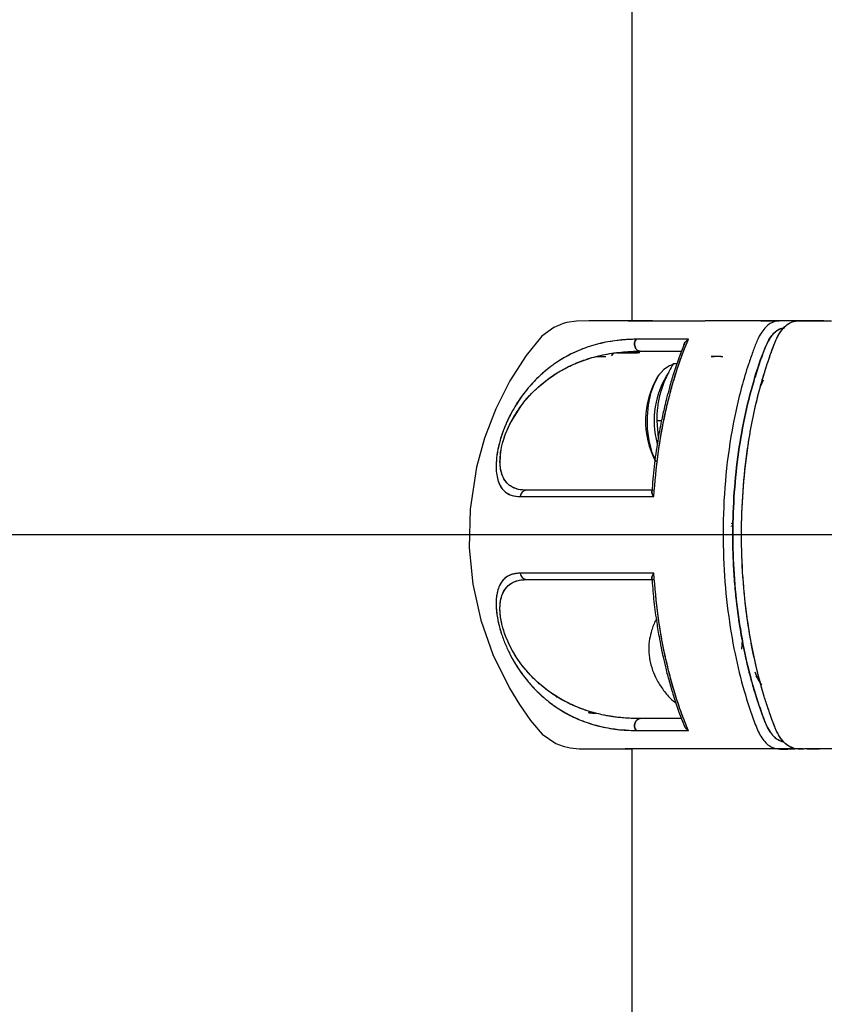
# Model space of a CAD drawing. Extents: x -179160 to -170713, y -158690 to -104295.
# Drawn here: x -174097 to -173984, y -154488 to -154350 of the extents above; entities that cross this region are included whole.
import ezdxf

# ---------------------------------------------------------------- set-up
doc = ezdxf.new("R2010")
doc.units = 0
doc.header["$MEASUREMENT"] = 0
doc.layers.get('0').update_dxf_attribs({"linetype": 'CONTINUOUS'})
doc.layers.get('Defpoints').update_dxf_attribs({"linetype": 'CONTINUOUS'})
doc.layers.add('标注层', color=7, linetype='CONTINUOUS')
doc.styles.add('SLDTEXTSTYLE0', font='Gothic.ttf')
doc.dimstyles.get("Standard").update_dxf_attribs({"dimtxt": 50, "dimasz": 0.18, "dimexe": 0.18, "dimexo": 0.0625, "dimgap": 0.09, "dimtad": 1, "dimdec": 0, "dimzin": 0, "dimdsep": 46, "dimtxsty": 'SLDTEXTSTYLE0', "dimcen": 0.09, "dimadec": 0, "dimazin": 0, "dimtfac": 1, "dimtdec": 0, "dimtofl": 0, "dimtmove": 2, "dimatfit": 3, "dimfxl": 1, "dimtolj": 1, "dimtzin": 0, "dimarcsym": 0})

# ---------------------------------------------------------------- blocks, each defined once
blk = doc.blocks.new('*D200')
at = {"layer": 'Defpoints', "color": 0, "transparency": 16777216}
for p in [(-173887.05, -154422.32), (-174753.3, -155772.32), (-174072.25, -155772.32)]:
    blk.add_point(p, dxfattribs=at)
at = {"layer": '标注层', "color": 0, "lineweight": -2, "transparency": 16777216}
for p, q in [((-173887.11, -154422.32), (-174753.48, -154422.32)), ((-174753.3, -154422.5), (-174753.3, -154852.82)), ((-174753.3, -155772.14), (-174753.3, -154995.18)), ((-174072.32, -155772.32), (-174753.48, -155772.32))]:
    blk.add_line(p, q, dxfattribs=at)
at = {"layer": '标注层', "color": 0, "transparency": 16777216}
for points in [[(-174753.33, -154422.5), (-174753.27, -154422.5), (-174753.3, -154422.32)], [(-174753.33, -155772.14), (-174753.27, -155772.14), (-174753.3, -155772.32)]]:
    blk.add_solid(points, dxfattribs=at)
at = {"layer": '标注层', "color": 0, "transparency": 16777216, "insert": (-174779.56, -154924), "char_height": 50, "attachment_point": 2, "rotation": 90, "style": 'SLDTEXTSTYLE0'}
blk.add_mtext('\\A1;1350', dxfattribs=at)

msp = doc.modelspace()

# ---------------------------------------------------------------- linework, layer by layer
at = {"color": 7, "linetype": 'Continuous', "lineweight": 25}
for p, q in [((-174011.44961, -154169.82328), (-174011.44961, -154392.32327)), ((-174008.52844, -154392.32328), (-174011.85142, -154392.32328)), ((-173988.76164, -154392.32336), (-173989.60889, -154392.32321)), ((-174016.44022, -154397.32312), (-174015.15674, -154397.32327)), ((-174013.94962, -154396.82319), (-174014.31644, -154397.19001)), ((-174013.94961, -154396.82321), (-174014.29496, -154397.16856)), ((-173998.91307, -154397.32326), (-174000.34004, -154397.32326)), ((-174000.34003, -154397.32327), (-173999.89435, -154397.32328)), ((-173998.9558, -154397.32341), (-173998.68999, -154397.32341)), ((-174005.12541, -154398.32327), (-174005.64253, -154398.32327)), ((-174007.65207, -154399.90152), (-174007.8337, -154400.15839)), ((-173993.33353, -154401.35402), (-173993.01938, -154400.58056)), ((-174007.29662, -154406.32327), (-174007.95193, -154406.32327)), ((-174007.95193, -154406.32327), (-174007.73412, -154408.69379)), ((-173997.59334, -154421.06252), (-173997.25275, -154421.13686)), ((-173996.04769, -154438.32328), (-173995.9285, -154437.0736)), ((-173993.76068, -154442.65071), (-173993.472, -154443.05896)), ((-174021.8961, -154445.12817), (-174022.33502, -154444.69939)), ((-174016.94289, -154447.32328), (-174016.43557, -154447.32328)), ((-174016.91297, -154447.32328), (-174016.58101, -154447.32328)), ((-174012.44961, -154452.32328), (-174012.4527, -154452.32636)), ((-174011.44961, -154452.32328), (-174011.44961, -154642.32328)), ((-173986.97718, -154452.32328), (-173987.26913, -154452.32328)), ((-173985.84031, -154452.32335), (-173986.69928, -154452.32335))]:
    msp.add_line(p, q, dxfattribs=at)
at = {"color": 7, "linetype": 'Continuous', "lineweight": 25, "flags": 128}
for points in [[(-174011.94961, -154392.32333), (-174012.39431, -154392.32334), (-174015.23479, -154392.32329), (-174017.47731, -154392.32326), (-174019.21305, -154392.34665), (-174020.53746, -154392.55535), (-174021.06339, -154392.70338), (-174021.50342, -154392.85823), (-174022.34975, -154393.2427), (-174024.04908, -154394.44313), (-174026.25572, -154397.17412), (-174028.52377, -154400.73149), (-174030.50681, -154404.64881), (-174032.09162, -154408.76611), (-174033.21248, -154412.84621), (-174034.10749, -154418.7227), (-174034.21941, -154424.12425), (-174033.70296, -154429.24476), (-174032.58716, -154434.26345), (-174030.89692, -154439.09258), (-174028.58282, -154443.81145), (-174027.18482, -154446.1056), (-174025.64388, -154448.31528), (-174024.01845, -154450.2322), (-174022.07491, -154451.54196), (-174021.08426, -154451.93662), (-174020.09258, -154452.18802), (-174018.80343, -154452.32138), (-174017.12442, -154452.32327), (-174014.30336, -154452.32328), (-174012.11383, -154452.32328), (-174012.11383, -154452.32328)], [(-174010.84587, -154394.89431), (-174010.97649, -154395.13228), (-174011.04732, -154395.40699), (-174011.05246, -154395.69555), (-174010.99146, -154395.97392), (-174010.86943, -154396.21891), (-174010.69652, -154396.41012), (-174010.48713, -154396.53161), (-174010.25872, -154396.57327)], [(-174010.25872, -154396.57327), (-174010.48713, -154396.53161), (-174010.69652, -154396.41012), (-174010.86943, -154396.21891), (-174010.99146, -154395.97392), (-174011.05246, -154395.69555), (-174011.04732, -154395.40699), (-174010.97649, -154395.13228), (-174010.84587, -154394.89431)], [(-174026.1755, -154416.07327), (-174027.29602, -154415.95869), (-174028.06729, -154415.68719), (-174028.5587, -154415.38072), (-174028.82531, -154415.15022), (-174028.88599, -154415.08926), (-174028.8904, -154415.0847), (-174028.8909, -154415.08418), (-174028.89096, -154415.08411), (-174028.89097, -154415.08411), (-174028.89097, -154415.0841), (-174028.89098, -154415.0841), (-174029.35229, -154414.46488), (-174029.60668, -154413.91754), (-174029.71686, -154413.57658), (-174029.8296, -154413.06299), (-174029.90475, -154412.34528), (-174029.8607, -154411.09034), (-174029.76531, -154410.42057), (-174029.68906, -154410.02787), (-174029.64819, -154409.84384), (-174029.60397, -154409.65914), (-174029.55229, -154409.45924), (-174029.38563, -154408.89225), (-174029.13194, -154408.16696), (-174028.49674, -154406.72549), (-174026.96648, -154404.24314), (-174026.36175, -154403.47673), (-174025.76234, -154402.79484), (-174025.53139, -154402.54975), (-174025.35916, -154402.37267), (-174025.24628, -154402.25901), (-174024.54485, -154401.59399), (-174023.83128, -154400.98503), (-174023.10858, -154400.42902), (-174022.37977, -154399.92283), (-174021.64767, -154399.46326), (-174021.31376, -154399.26863), (-174020.86917, -154399.02343), (-174020.31259, -154398.73789), (-174019.64221, -154398.42386), (-174018.85561, -154398.09417), (-174017.94966, -154397.762), (-174016.98101, -154397.45923), (-174015.67771, -154397.1312), (-174014.51051, -154396.90783), (-174013.7216, -154396.79136), (-174012.56841, -154396.66763), (-174011.20484, -154396.58853), (-174010.25872, -154396.57327)], [(-174005.78765, -154398.5003), (-174006.15754, -154398.61287), (-174006.96815, -154399.12673), (-174007.70458, -154399.97708), (-174008.33239, -154401.12418), (-174008.82223, -154402.51438), (-174009.15119, -154404.08268), (-174009.30389, -154405.75575), (-174009.27319, -154407.45535), (-174009.06053, -154409.10202), (-174008.67584, -154410.61876), (-174008.13712, -154411.93464), (-174008.12352, -154411.96123)], [(-173993.472, -154443.05896), (-173993.91169, -154442.29365), (-173994.01264, -154442.06705)], [(-174010.25923, -154448.07328), (-174010.48756, -154448.1149), (-174010.69687, -154448.2363), (-174010.86976, -154448.42737), (-174010.99183, -154448.6722), (-174011.05291, -154448.95042), (-174011.04793, -154449.23887), (-174010.97729, -154449.51354), (-174010.84689, -154449.75155)], [(-174010.84689, -154449.75155), (-174010.97729, -154449.51354), (-174011.04793, -154449.23887), (-174011.05291, -154448.95042), (-174010.99183, -154448.6722), (-174010.86976, -154448.42737), (-174010.69687, -154448.2363), (-174010.48756, -154448.1149), (-174010.25923, -154448.07328)]]:
    msp.add_lwpolyline(points, dxfattribs=at)
at = {"color": 7, "linetype": 'Continuous', "lineweight": 25}
for centre, radius, start, end in [((-173997.32617, -154406.35489), 12.19856, 149.4713138, 207.9030257), ((-173996.13193, -154406.29694), 12.19128, 146.1830036, 195.5175191), ((-174026.13827, -154417.02028), 0.94774, 92.2509473, 175.7337394), ((-174026.13825, -154427.62627), 0.94774, 184.2653314, 267.7489944), ((-174000.84793, -154438.32146), 8.23117, 170.0429354, 191.3153961)]:
    msp.add_arc(centre, radius, start, end, dxfattribs=at)
for points, knots in [([(-174011.5614, -154392.32331), (-174011.72052, -154392.32331), (-174012.13726, -154392.32329), (-174011.72742, -154392.32327), (-174010.72549, -154392.32325), (-174009.50728, -154392.32325), (-174008.52203, -154392.32325), (-174007.44274, -154392.32326), (-174006.41886, -154392.32326), (-174005.32307, -154392.32326), (-174004.07031, -154392.32327), (-174002.66987, -154392.32327), (-174001.67315, -154392.32327), (-174001.19102, -154392.32327)], [0, 0, 0, 0, 0.110157197, 0.288490252, 0.468963384, 0.539278169, 0.625053744, 0.695769089, 0.751912418, 0.805760271, 0.87390084, 0.939004093, 1, 1, 1, 1]), ([(-173986.75924, -154392.32326), (-173987.13146, -154392.32326), (-173988.55406, -154392.32326), (-173990.83531, -154392.32326), (-173993.62202, -154392.32327), (-173997.00466, -154392.32327), (-173999.67922, -154392.32327), (-174000.97312, -154392.32327), (-174001.19102, -154392.32327)], [0, 0, 0, 0, 0.060168275, 0.229965025, 0.403774216, 0.578227168, 0.928972453, 1, 1, 1, 1]), ([(-173988.76164, -154392.32336), (-173988.76243, -154392.32336), (-173988.9754, -154392.32337), (-173989.41332, -154392.3217), (-173990.08901, -154392.32916), (-173990.98047, -154392.29109), (-173992.09596, -154392.55249), (-173993.17145, -154393.6536), (-173993.95139, -154395.13299), (-173994.52282, -154396.72178), (-173995.63096, -154399.86653), (-173996.98521, -154404.91854), (-173998.1655, -154412.00256), (-173998.71011, -154419.24407), (-173998.65368, -154426.306), (-173998.07435, -154432.91688), (-173997.08466, -154438.88615), (-173995.79409, -154444.10823), (-173994.54996, -154447.93754), (-173993.42848, -154450.6756), (-173992.26313, -154451.9769), (-173990.98608, -154452.40258), (-173988.62169, -154452.2365), (-173986.68773, -154452.28504), (-173985.16448, -154452.32328)], [0, 0, 0, 0, 0.000053113, 0.014383236, 0.029630475, 0.045787802, 0.07495821, 0.104783188, 0.125657533, 0.147556305, 0.171470063, 0.256812304, 0.34184495, 0.425135833, 0.505399399, 0.581594494, 0.652974646, 0.719090189, 0.779757714, 0.809330595, 0.839391613, 0.868135769, 0.896139371, 1, 1, 1, 1]), ([(-173982.57925, -154452.32328), (-173983.05227, -154452.32263), (-173984.01385, -154452.32133), (-173985.48, -154452.33148), (-173986.98922, -154452.29112), (-173988.30076, -154452.42349), (-173989.36429, -154452.07705), (-173990.10065, -154451.47872), (-173990.69755, -154450.71114), (-173991.16389, -154449.87272), (-173991.54591, -154448.91732), (-173991.95234, -154447.83503), (-173992.41926, -154446.4976), (-173993.25625, -154443.88151), (-173994.30988, -154439.84274), (-173995.31683, -154434.26061), (-173995.94317, -154428.33651), (-173996.15183, -154422.23783), (-173995.93133, -154416.14688), (-173995.43386, -154411.52479), (-173994.93412, -154408.34316), (-173994.59574, -154406.48838), (-173994.21908, -154404.68225), (-173993.8066, -154402.9286), (-173993.36001, -154401.23242), (-173992.7405, -154399.09912), (-173991.99645, -154396.93166), (-173991.14426, -154394.59332), (-173990.22791, -154393.24475), (-173989.42422, -154392.63703), (-173988.87153, -154392.39767), (-173987.56282, -154392.18442), (-173985.76803, -154392.35471), (-173984.12579, -154392.33196), (-173983.49971, -154392.32329)], [0, 0, 0, 0, 0.030381075, 0.061760884, 0.094141553, 0.127371946, 0.145843847, 0.162861918, 0.178047895, 0.191209717, 0.202928588, 0.21725674, 0.234687044, 0.255304466, 0.316989827, 0.380503179, 0.445313337, 0.51081934, 0.576169765, 0.640813106, 0.662113683, 0.683248275, 0.704196832, 0.724941433, 0.745464198, 0.765749676, 0.804110273, 0.829976854, 0.858250813, 0.875553477, 0.884859226, 0.894499486, 0.959778998, 1, 1, 1, 1]), ([(-173988.52836, -154452.30543), (-173989.02059, -154452.13025), (-173989.76076, -154451.86683), (-173990.61906, -154450.83252), (-173991.24508, -154449.74233), (-173991.79778, -154448.27548), (-173992.37114, -154446.64425), (-173993.27047, -154443.84413), (-173994.33906, -154439.70465), (-173995.33714, -154434.06179), (-173995.94599, -154428.20237), (-173996.14971, -154422.2363), (-173995.93541, -154416.27949), (-173995.31969, -154410.43993), (-173994.31203, -154404.82492), (-173993.16798, -154400.38902), (-173992.05181, -154397.09298), (-173991.18882, -154394.61658), (-173990.13643, -154393.1413), (-173989.18211, -154392.49015), (-173988.50475, -154392.31295), (-173987.88623, -154392.30712), (-173987.38878, -154392.31611), (-173986.94581, -154392.32462), (-173986.60921, -154392.3231), (-173986.3122, -154392.32341), (-173985.99616, -154392.32332), (-173985.57722, -154392.32334), (-173985.18991, -154392.3233), (-173984.89945, -154392.32329), (-173984.73495, -154392.32328), (-173984.55065, -154392.32328), (-173984.31048, -154392.32328), (-173984.00772, -154392.32328), (-173983.78502, -154392.32328), (-173983.661, -154392.32328)], [0, 0, 0, 0, 0.036530967, 0.054931842, 0.073286203, 0.097617108, 0.122523347, 0.147062575, 0.22058073, 0.294132869, 0.367667847, 0.44113157, 0.51447568, 0.587744065, 0.661034682, 0.734447862, 0.771393735, 0.808374365, 0.845285864, 0.863875636, 0.882535831, 0.895483879, 0.909595389, 0.919316073, 0.928234551, 0.93448087, 0.94127521, 0.951599745, 0.965454473, 0.969909418, 0.973074576, 0.977616505, 0.983535204, 0.990830674, 1, 1, 1, 1]), ([(-173993.36485, -154392.32328), (-173992.5992, -154392.32328), (-173991.79077, -154392.32328), (-173990.84117, -154392.32328), (-173990.79091, -154392.32328)], [0, 0, 0, 0, 0.947072686, 1, 1, 1, 1]), ([(-173984.54052, -154392.32328), (-173984.86058, -154392.32328), (-173985.71101, -154392.32328), (-173986.73798, -154392.32323), (-173987.58371, -154392.32329), (-173987.89767, -154392.32332), (-173988.04001, -154392.32333)], [0, 0, 0, 0, 0.274943146, 0.730550082, 0.877840467, 1, 1, 1, 1]), ([(-173990.17014, -154451.3094), (-173990.28278, -154451.29266), (-173990.49224, -154451.26153), (-173990.80686, -154451.13384), (-173991.16213, -154450.92948), (-173991.52483, -154450.62412), (-173991.87498, -154450.22444), (-173992.1681, -154449.80271), (-173992.46439, -154449.28247), (-173992.73066, -154448.66809), (-173993.00945, -154447.93533), (-173993.28752, -154447.18711), (-173993.56613, -154446.39247), (-173993.84419, -154445.56386), (-173994.03272, -154444.97192), (-173994.17559, -154444.50916), (-173994.32153, -154444.03009), (-173994.61385, -154443.02794), (-173995.0529, -154441.39075), (-173995.62407, -154438.96803), (-173996.26644, -154435.63612), (-173996.69224, -154432.57987), (-173996.93529, -154430.21682), (-173997.05287, -154428.85504), (-173997.15161, -154427.43196), (-173997.22861, -154425.9471), (-173997.28095, -154424.39998), (-173997.32627, -154421.42489), (-173997.20271, -154417.04223), (-173996.65111, -154411.38268), (-173995.72755, -154405.90988), (-173994.42009, -154400.75796), (-173993.2389, -154397.10125), (-173992.26826, -154394.94918), (-173991.66644, -154394.13147), (-173990.99844, -154393.58525), (-173990.4712, -154393.3424), (-173990.17728, -154393.34673), (-173990.12364, -154393.34752)], [0, 0, 0, 0, 0.009848744, 0.018314879, 0.027963319, 0.042083641, 0.052535546, 0.063093138, 0.073549336, 0.086873667, 0.098485418, 0.113740167, 0.127552447, 0.140836499, 0.157288014, 0.158175949, 0.164571567, 0.181769441, 0.208801951, 0.245621913, 0.298593407, 0.364462017, 0.383774761, 0.403869176, 0.424758906, 0.446462407, 0.46900382, 0.492413555, 0.576342555, 0.659887744, 0.743363898, 0.827499283, 0.911555645, 0.932474235, 0.953472501, 0.974363073, 0.995321843, 1, 1, 1, 1]), ([(-173990.12483, -154393.34917), (-173990.18468, -154393.34859), (-173990.48447, -154393.3457), (-173991.0169, -154393.59702), (-173991.61042, -154394.0872), (-173992.08203, -154394.69813), (-173992.44809, -154395.32433), (-173992.81419, -154396.17427), (-173993.19297, -154397.20533), (-173993.61142, -154398.37176), (-173994.00573, -154399.57633), (-173994.75471, -154402.03447), (-173995.72417, -154405.91294), (-173996.65204, -154411.3799), (-173997.20277, -154417.04772), (-173997.36526, -154422.81245), (-173997.13656, -154428.56776), (-173996.52162, -154434.21021), (-173995.52859, -154439.62791), (-173994.41143, -154443.89828), (-173993.33308, -154447.06237), (-173992.63926, -154449.04506), (-173991.88543, -154450.25556), (-173991.30933, -154450.83747), (-173990.77427, -154451.1599), (-173990.41776, -154451.28905), (-173990.21815, -154451.29994), (-173990.17625, -154451.30223)], [0, 0, 0, 0, 0.005221469, 0.026154694, 0.047096414, 0.061084833, 0.075034091, 0.089006694, 0.109949705, 0.130890119, 0.15167477, 0.172788122, 0.256559354, 0.340327063, 0.424095081, 0.507863742, 0.591631567, 0.675399812, 0.7591693, 0.842931896, 0.884813766, 0.92666435, 0.947617586, 0.968558828, 0.982570196, 0.996341216, 1, 1, 1, 1]), ([(-174010.84587, -154394.89431), (-174012.17936, -154394.96987), (-174014.84782, -154395.12108), (-174018.64833, -154396.22053), (-174021.554, -154397.76168), (-174023.57597, -154399.31944), (-174024.7782, -154400.41734), (-174026.2064, -154401.96854), (-174027.5096, -154403.75594), (-174028.616, -154405.74992), (-174029.34105, -154407.36509), (-174029.91832, -154409.05141), (-174030.30114, -154410.69854), (-174030.46914, -154412.17621), (-174030.44628, -154413.81985), (-174030.05672, -154415.29939), (-174029.25192, -154416.32905), (-174028.25979, -154416.87159), (-174027.47233, -154416.92393), (-174027.08339, -154416.94977)], [0, 0, 0, 0, 0.124697686, 0.249532273, 0.373869573, 0.415605457, 0.457477956, 0.499295859, 0.568066294, 0.602000025, 0.635526939, 0.668646312, 0.701454015, 0.733670113, 0.765123186, 0.826595436, 0.886569503, 0.94397553, 1, 1, 1, 1]), ([(-174010.84587, -154394.89431), (-174011.73416, -154394.92501), (-174013.50999, -154394.98638), (-174016.12952, -154395.50991), (-174018.24235, -154396.16833), (-174019.92301, -154396.92639), (-174021.16009, -154397.60175), (-174022.39826, -154398.40963), (-174023.62219, -154399.35685), (-174024.82005, -154400.46081), (-174025.88678, -154401.62544), (-174026.82098, -154402.81607), (-174027.65484, -154404.04706), (-174028.42477, -154405.38404), (-174029.12937, -154406.86192), (-174029.72161, -154408.42378), (-174030.16718, -154410.03014), (-174030.41793, -154411.54604), (-174030.47987, -154412.86696), (-174030.3802, -154413.98341), (-174030.1496, -154414.87643), (-174029.80739, -154415.59581), (-174029.24304, -154416.30538), (-174028.37149, -154416.85457), (-174027.5134, -154416.91799), (-174027.08339, -154416.94977)], [0, 0, 0, 0, 0.08324452, 0.166418528, 0.249745396, 0.292281935, 0.333678672, 0.374120961, 0.417916356, 0.459488036, 0.499182509, 0.531660723, 0.562145367, 0.594363108, 0.624819466, 0.65623793, 0.687722223, 0.719251057, 0.750578254, 0.780735789, 0.812995255, 0.843475975, 0.875943707, 0.937833331, 1, 1, 1, 1]), ([(-174003.51936, -154394.89432), (-174004.8279, -154394.89432), (-174007.44742, -154394.89431), (-174009.71234, -154394.89431), (-174010.84587, -154394.89431)], [0, 0, 0, 0, 0.499531754, 1, 1, 1, 1]), ([(-174003.51936, -154394.89432), (-174004.98122, -154394.89432), (-174007.5946, -154394.89432), (-174009.85145, -154394.89431), (-174010.84587, -154394.89431)], [0, 0, 0, 0, 0.559376166, 1, 1, 1, 1]), ([(-174004.09729, -154395.61697), (-174004.35838, -154396.25211), (-174004.90322, -154397.57755), (-174005.57538, -154399.61719), (-174006.13737, -154401.49784), (-174006.54895, -154403.04149), (-174006.9346, -154404.62078), (-174007.37125, -154406.6147), (-174007.87929, -154409.39844), (-174008.35525, -154412.69305), (-174008.543, -154415.0986), (-174008.63541, -154416.28263)], [0, 0, 0, 0, 0.107364042, 0.224050575, 0.319671792, 0.394491298, 0.453432159, 0.550412966, 0.680246783, 0.842615515, 1, 1, 1, 1]), ([(-174008.36487, -154416.94978), (-174008.19197, -154414.91558), (-174007.85051, -154410.89829), (-174007.004, -154406.27875), (-174006.22681, -154402.98543), (-174005.64232, -154400.84068), (-174004.98961, -154398.74786), (-174004.2963, -154396.74707), (-174003.77079, -154395.49388), (-174003.51936, -154394.89432)], [0, 0, 0, 0, 0.2533405412, 0.5003161146, 0.6015461944, 0.7009718819, 0.8002951016, 0.9044549872, 1, 1, 1, 1]), ([(-174008.36487, -154416.94978), (-174008.19679, -154414.9561), (-174007.85993, -154410.96062), (-174006.98719, -154406.176), (-174006.11245, -154402.50976), (-174005.35281, -154399.86224), (-174004.5088, -154397.29595), (-174003.85171, -154395.70107), (-174003.51934, -154394.89434)], [0, 0, 0, 0, 0.2482510069, 0.4975139809, 0.6227524601, 0.7474579843, 0.8722587221, 1, 1, 1, 1]), ([(-174003.51934, -154394.89434), (-174003.63064, -154394.98215), (-174003.85286, -154395.15747), (-174004.08416, -154395.49451), (-174004.19575, -154395.74481), (-174004.19714, -154395.86687), (-174004.19715, -154395.86838)], [0, 0, 0, 0, 0.332661856, 0.664247195, 0.995844634, 1, 1, 1, 1]), ([(-174004.19435, -154395.85581), (-174004.18381, -154395.80257), (-174004.16691, -154395.71723), (-174004.12771, -154395.61618), (-174004.10237, -154395.55981), (-174004.08806, -154395.53066), (-174004.08051, -154395.51587), (-174004.07663, -154395.50842), (-174004.07466, -154395.50469), (-174004.07367, -154395.50281), (-174004.07318, -154395.50188), (-174004.07293, -154395.50141), (-174004.0728, -154395.50118), (-174004.07274, -154395.50106), (-174004.07271, -154395.501), (-174004.0727, -154395.50097), (-174004.07269, -154395.50095), (-174004.06576, -154395.48791), (-174004.00074, -154395.37249), (-174003.83967, -154395.14663), (-174003.63034, -154394.98173), (-174003.51936, -154394.89432)], [0, 0, 0, 0, 0.1458242775, 0.23378119, 0.2804092823, 0.3043589118, 0.3164889252, 0.3225922499, 0.3256534303, 0.3271863923, 0.3279534653, 0.3283371497, 0.3285290288, 0.3286249776, 0.3286729543, 0.3286969433, 0.3287089379, 0.3287209326, 0.36609396, 0.6639500099, 1, 1, 1, 1]), ([(-174026.1755, -154416.07327), (-174026.48661, -154416.05956), (-174027.09938, -154416.03255), (-174027.9136, -154415.79262), (-174028.58481, -154415.4029), (-174029.10857, -154414.87583), (-174029.51004, -154414.22673), (-174029.79001, -154413.41325), (-174029.93535, -154412.3724), (-174029.89547, -154411.12352), (-174029.6433, -154409.67082), (-174029.23895, -154408.41217), (-174028.83992, -154407.43705), (-174028.40461, -154406.51512), (-174027.7858, -154405.4114), (-174026.9962, -154404.25104), (-174026.13663, -154403.18938), (-174024.99003, -154401.96311), (-174023.48723, -154400.65329), (-174021.69917, -154399.44903), (-174019.84428, -154398.47736), (-174017.80123, -154397.66471), (-174015.48274, -154397.04241), (-174012.92204, -154396.64381), (-174011.1542, -154396.59698), (-174010.25872, -154396.57327)], [0, 0, 0, 0, 0.0425300616, 0.0837651096, 0.1243003314, 0.1573926843, 0.1873887739, 0.2200046621, 0.249845161, 0.2812424029, 0.312657805, 0.3439821308, 0.3595040248, 0.3754972223, 0.405489312, 0.4381110691, 0.4679113423, 0.5009476681, 0.5620012582, 0.6259061248, 0.6849615567, 0.7503513163, 0.8310750958, 0.9144329066, 1, 1, 1, 1]), ([(-174016.53659, -154397.34737), (-174016.44415, -154397.33873), (-174015.93508, -154397.29116), (-174015.46337, -154397.30894), (-174015.07731, -154397.32349)], [0, 0, 0, 0, 0.181588505, 1, 1, 1, 1]), ([(-174013.54981, -154396.82183), (-174013.39109, -154396.82204), (-174013.03335, -154396.82251), (-174012.12339, -154396.82294), (-174011.15461, -154396.82254), (-174010.67266, -154396.82235)], [0, 0, 0, 0, 0.286090763, 0.644848241, 1, 1, 1, 1]), ([(-174010.32058, -154396.82324), (-174010.98707, -154396.82323), (-174012.32345, -154396.82321), (-174013.30574, -154396.8232), (-174013.48705, -154396.8232), (-174013.51416, -154396.8232)], [0, 0, 0, 0, 0.458339894, 0.919018699, 1, 1, 1, 1]), ([(-174010.25872, -154396.57327), (-174009.24968, -154396.57327), (-174007.44682, -154396.57327), (-174005.38498, -154396.57327), (-174004.47713, -154396.57327)], [0, 0, 0, 0, 0.55968803, 1, 1, 1, 1]), ([(-174010.25872, -154396.57327), (-174009.24872, -154396.57327), (-174007.44573, -154396.57327), (-174005.38395, -154396.57327), (-174004.47713, -154396.57327)], [0, 0, 0, 0, 0.560177764, 1, 1, 1, 1]), ([(-174005.64253, -154398.32327), (-174006.0217, -154399.01761), (-174006.78826, -154400.42135), (-174007.52084, -154402.50118), (-174007.90076, -154404.48936), (-174007.93477, -154405.70824), (-174007.95193, -154406.32327)], [0, 0, 0, 0, 0.264604395, 0.53494662, 0.765342544, 1, 1, 1, 1]), ([(-174008.4688, -154416.07327), (-174010.31496, -154416.07327), (-174013.99443, -154416.07327), (-174018.72498, -154416.07327), (-174022.88859, -154416.07327), (-174025.07706, -154416.07327), (-174026.1755, -154416.07327)], [0, 0, 0, 0, 0.25150829, 0.501269158, 0.749676775, 1, 1, 1, 1]), ([(-174008.4688, -154416.07327), (-174010.30943, -154416.07327), (-174013.98452, -154416.07327), (-174018.71762, -154416.07327), (-174022.88577, -154416.07327), (-174025.07644, -154416.07327), (-174026.1755, -154416.07327)], [0, 0, 0, 0, 0.250799818, 0.500760621, 0.749534014, 1, 1, 1, 1]), ([(-174008.62441, -154416.15869), (-174008.63027, -154416.16615), (-174008.6712, -154416.21825), (-174008.65169, -154416.38765), (-174008.56469, -154416.62032), (-174008.45545, -154416.81331), (-174008.389, -154416.91343), (-174008.36487, -154416.94978)], [0, 0, 0, 0, 0.052788338, 0.368539527, 0.683960545, 0.885251474, 1, 1, 1, 1]), ([(-174008.36486, -154416.94978), (-174008.42752, -154416.85099), (-174008.55279, -154416.65347), (-174008.66098, -154416.38023), (-174008.64756, -154416.24805), (-174008.64084, -154416.18193)], [0, 0, 0, 0, 0.333354365, 0.666508121, 1, 1, 1, 1]), ([(-174027.08339, -154416.94977), (-174025.93147, -154416.94977), (-174023.62777, -154416.94977), (-174019.22026, -154416.94977), (-174014.20628, -154416.94977), (-174010.31195, -154416.94977), (-174008.36487, -154416.94977)], [0, 0, 0, 0, 0.250040991, 0.500052043, 0.750036737, 1, 1, 1, 1]), ([(-174027.08339, -154416.94977), (-174025.78331, -154416.94977), (-174023.1902, -154416.94978), (-174018.46766, -154416.94978), (-174013.53517, -154416.94978), (-174010.08887, -154416.94978), (-174008.36486, -154416.94978)], [0, 0, 0, 0, 0.280164167, 0.558807993, 0.779294304, 1, 1, 1, 1]), ([(-173997.49959, -154420.72154), (-173997.49869, -154420.72138), (-173997.41545, -154420.70618), (-173997.32592, -154420.67303), (-173997.2836, -154420.59677), (-173997.28121, -154420.56677), (-173997.29261, -154420.54491), (-173997.29755, -154420.53544)], [0, 0, 0, 0, 0.007765444, 0.723807584, 0.836105205, 0.92897941, 1, 1, 1, 1]), ([(-173997.29755, -154420.53544), (-173997.29641, -154420.53712), (-173997.29032, -154420.54611), (-173997.2853, -154420.56222), (-173997.28248, -154420.59122), (-173997.30201, -154420.63852), (-173997.35118, -154420.65366), (-173997.38521, -154420.66413)], [0, 0, 0, 0, 0.021390955, 0.114567776, 0.215533546, 0.457150839, 1, 1, 1, 1]), ([(-173997.32066, -154424.14143), (-173997.31383, -154424.13357), (-173997.3002, -154424.11789), (-173997.28844, -154424.09376), (-173997.28413, -154424.07058), (-173997.29152, -154424.02975), (-173997.31171, -154423.99568), (-173997.34755, -154423.98812), (-173997.35235, -154423.98711)], [0, 0, 0, 0, 0.1034033422, 0.2062047666, 0.3170216701, 0.4428838874, 0.9253190955, 1, 1, 1, 1]), ([(-174027.08337, -154427.69676), (-174027.38009, -154427.71172), (-174027.96593, -154427.74126), (-174028.73151, -154428.01734), (-174029.34854, -154428.46769), (-174029.81571, -154429.06363), (-174030.1563, -154429.78336), (-174030.38373, -154430.68057), (-174030.4804, -154431.80288), (-174030.41462, -154433.12921), (-174030.16079, -154434.64385), (-174029.71467, -154436.24242), (-174029.12445, -154437.79579), (-174028.4219, -154439.26742), (-174027.65353, -154440.60129), (-174026.82037, -154441.83122), (-174025.88583, -154443.02224), (-174024.81876, -154444.18706), (-174023.62032, -154445.29109), (-174022.19456, -154446.39434), (-174020.52769, -154447.43148), (-174018.44447, -154448.41482), (-174016.12227, -154449.14037), (-174013.51022, -154449.66105), (-174011.7368, -154449.72131), (-174010.84689, -154449.75155)], [0, 0, 0, 0, 0.042420912, 0.083753747, 0.12477641, 0.15732606, 0.187691176, 0.219845461, 0.250074311, 0.281510111, 0.312915714, 0.344187646, 0.375462864, 0.405804632, 0.437926291, 0.468426462, 0.500892336, 0.540610597, 0.582195498, 0.625996823, 0.68714496, 0.750854025, 0.833722322, 0.916560963, 1, 1, 1, 1]), ([(-174027.08337, -154427.69676), (-174027.53112, -154427.73065), (-174028.31909, -154427.79031), (-174029.15135, -154428.28581), (-174029.62192, -154428.79799), (-174029.85805, -154429.18116), (-174030.00461, -154429.46966), (-174030.18807, -154429.91515), (-174030.34283, -154430.51809), (-174030.42012, -154431.13862), (-174030.44252, -154431.47275), (-174030.44944, -154431.64561), (-174030.45179, -154431.73349), (-174030.45269, -154431.7778), (-174030.45308, -154431.80005), (-174030.45325, -154431.81119), (-174030.45333, -154431.81677), (-174030.45337, -154431.81956), (-174030.45339, -154431.82096), (-174030.4534, -154431.82165), (-174030.4534, -154431.822), (-174030.45341, -154431.82218), (-174030.45341, -154431.82227), (-174030.45341, -154431.82231), (-174030.45341, -154431.82233), (-174030.45341, -154431.82234), (-174030.4535, -154431.82885), (-174030.45419, -154431.88122), (-174030.45498, -154432.05851), (-174030.44605, -154432.43868), (-174030.39956, -154433.08482), (-174030.29004, -154433.88767), (-174030.10596, -154434.79715), (-174029.90144, -154435.56806), (-174029.58269, -154436.58801), (-174029.12008, -154437.80943), (-174028.44495, -154439.21618), (-174027.79722, -154440.35368), (-174027.22059, -154441.24513), (-174026.79664, -154441.84068), (-174026.43123, -154442.32291), (-174025.801, -154443.11593), (-174024.83815, -154444.1745), (-174023.57943, -154445.32417), (-174021.5534, -154446.8855), (-174018.64702, -154448.42635), (-174014.84142, -154449.52951), (-174012.17863, -154449.67753), (-174010.84689, -154449.75155)], [0, 0, 0, 0, 0.064701677, 0.113863408, 0.147988861, 0.163479505, 0.171919361, 0.187512902, 0.218788, 0.234447501, 0.242270553, 0.246180796, 0.248135783, 0.249113275, 0.249602026, 0.249846403, 0.249968599, 0.2500297, 0.250060251, 0.250075527, 0.250083165, 0.250086984, 0.250088893, 0.250089848, 0.250090325, 0.250090564, 0.250090803, 0.250588415, 0.254099348, 0.263510955, 0.278355205, 0.298605396, 0.315091201, 0.333930721, 0.34436185, 0.375588333, 0.406817201, 0.434148713, 0.454433215, 0.473690061, 0.481889261, 0.494952288, 0.542804297, 0.584574911, 0.626236552, 0.750990578, 0.875462482, 1, 1, 1, 1]), ([(-174008.36486, -154427.69675), (-174010.54404, -154427.69675), (-174014.89364, -154427.69675), (-174019.97509, -154427.69675), (-174024.06785, -154427.69675), (-174026.07595, -154427.69675), (-174027.08337, -154427.69676)], [0, 0, 0, 0, 0.280860415, 0.560591705, 0.7795585, 1, 1, 1, 1]), ([(-174008.36486, -154427.69675), (-174010.31194, -154427.69675), (-174014.20627, -154427.69675), (-174019.22025, -154427.69675), (-174023.62776, -154427.69675), (-174025.93145, -154427.69675), (-174027.08337, -154427.69675)], [0, 0, 0, 0, 0.249963262, 0.499947956, 0.749959008, 1, 1, 1, 1]), ([(-174008.64082, -154428.46464), (-174008.64083, -154428.46463), (-174008.67387, -154428.41824), (-174008.6497, -154428.25721), (-174008.56488, -154428.02779), (-174008.45674, -154427.83323), (-174008.38982, -154427.73382), (-174008.36486, -154427.69675)], [0, 0, 0, 0, 0.000083355, 0.333390999, 0.666360835, 0.87556024, 1, 1, 1, 1]), ([(-174008.36486, -154427.69675), (-174008.42751, -154427.79554), (-174008.55278, -154427.99306), (-174008.66095, -154428.26634), (-174008.64754, -154428.39852), (-174008.64082, -154428.46465)], [0, 0, 0, 0, 0.333354151, 0.666507756, 1, 1, 1, 1]), ([(-174003.51991, -154449.75154), (-174003.84593, -154448.96079), (-174004.49718, -154447.38121), (-174005.33517, -154444.84041), (-174006.09759, -154442.19276), (-174006.97129, -154438.54717), (-174007.85149, -154433.73937), (-174008.1923, -154429.72789), (-174008.36486, -154427.69675)], [0, 0, 0, 0, 0.1252594943, 0.2502140147, 0.3738481976, 0.5003851682, 0.7470276567, 1, 1, 1, 1]), ([(-174003.51991, -154449.75153), (-174003.85123, -154448.94715), (-174004.50717, -154447.35464), (-174005.35136, -154444.78927), (-174006.11067, -154442.14184), (-174006.98615, -154438.47799), (-174007.85629, -154433.69165), (-174008.19541, -154429.69417), (-174008.36486, -154427.69675)], [0, 0, 0, 0, 0.127371173, 0.252167209, 0.377206377, 0.502092359, 0.751209723, 1, 1, 1, 1]), ([(-174010.25923, -154448.07328), (-174010.9402, -154448.05963), (-174012.24677, -154448.03345), (-174014.20452, -154447.81207), (-174016.08577, -154447.45257), (-174018.00252, -154446.90087), (-174019.84053, -154446.17147), (-174021.68654, -154445.20394), (-174023.47856, -154443.99992), (-174024.98287, -154442.69208), (-174026.1435, -154441.44877), (-174027.00276, -154440.38468), (-174027.79166, -154439.22379), (-174028.53106, -154437.90714), (-174029.15846, -154436.48341), (-174029.64425, -154434.97299), (-174029.85264, -154433.76483), (-174029.91671, -154432.88941), (-174029.91058, -154432.10242), (-174029.79158, -154431.23443), (-174029.51414, -154430.42393), (-174029.11377, -154429.77597), (-174028.48052, -154429.14023), (-174027.53127, -154428.66098), (-174026.62779, -154428.60254), (-174026.17548, -154428.57328)], [0, 0, 0, 0, 0.0649994605, 0.1247135792, 0.1896814697, 0.2492971678, 0.3149185671, 0.3742424769, 0.43678297, 0.4993042563, 0.5323423691, 0.5622544892, 0.594830051, 0.6246972246, 0.6561044621, 0.6874109888, 0.7187256278, 0.7343354323, 0.7502112619, 0.7800468053, 0.8124713266, 0.8422745641, 0.8753658, 0.937604667, 1, 1, 1, 1]), ([(-174010.25923, -154448.07328), (-174010.44119, -154448.0723), (-174010.87453, -154448.06996), (-174011.65385, -154448.0443), (-174012.52205, -154447.98851), (-174013.37571, -154447.90204), (-174014.09894, -154447.80631), (-174014.76933, -154447.69802), (-174015.51252, -154447.55623), (-174016.38002, -154447.35782), (-174017.14063, -154447.1457), (-174017.63564, -154446.98921), (-174017.81112, -154446.93136), (-174017.88088, -154446.90799), (-174017.91503, -154446.89647), (-174017.94846, -154446.88514), (-174018.10176, -154446.83282), (-174018.58482, -154446.66195), (-174019.57295, -154446.2715), (-174020.93706, -154445.61646), (-174022.35479, -154444.76804), (-174023.50449, -154443.93866), (-174024.32308, -154443.25822), (-174024.83511, -154442.78987), (-174025.11096, -154442.52217), (-174025.21943, -154442.41435), (-174025.24359, -154442.39021), (-174025.24966, -154442.38413), (-174025.25146, -154442.38234), (-174025.25208, -154442.38172), (-174025.25232, -154442.38148), (-174025.25243, -154442.38137), (-174025.53434, -154442.09929), (-174026.14263, -154441.45206), (-174026.99193, -154440.40088), (-174027.80427, -154439.20215), (-174028.51488, -154437.93827), (-174029.15372, -154436.50012), (-174029.53261, -154435.32131), (-174029.71986, -154434.4914), (-174029.794, -154434.06968), (-174029.87275, -154433.50689), (-174029.91818, -154432.91642), (-174029.91068, -154432.29491), (-174029.8636, -154431.75272), (-174029.77875, -154431.27613), (-174029.65762, -154430.84914), (-174029.47101, -154430.36662), (-174029.18956, -154429.88697), (-174028.75602, -154429.39981), (-174028.17641, -154428.97579), (-174027.42612, -154428.6851), (-174026.75589, -154428.5911), (-174026.34513, -154428.57426), (-174026.2182, -154428.57353), (-174026.17548, -154428.57328)], [0, 0, 0, 0, 0.017330056, 0.041272262, 0.074542084, 0.100745028, 0.123794977, 0.144749149, 0.166148191, 0.196583266, 0.230163057, 0.241517617, 0.245833333, 0.247650432, 0.248473749, 0.249240231, 0.250987015, 0.263778253, 0.297519608, 0.350167619, 0.401728308, 0.44242371, 0.469158842, 0.487436033, 0.496584224, 0.498562623, 0.499037566, 0.499169992, 0.499213442, 0.499229692, 0.499236286, 0.49923908, 0.499241229, 0.529413103, 0.564902396, 0.593561167, 0.62459403, 0.655017763, 0.687307544, 0.697750613, 0.708193272, 0.715006582, 0.735787147, 0.750146111, 0.763581965, 0.782069734, 0.795424887, 0.809224635, 0.8394441, 0.864087738, 0.898380839, 0.943852814, 0.982945436, 0.994260017, 1, 1, 1, 1]), ([(-174026.17548, -154428.57328), (-174025.07644, -154428.57328), (-174022.88576, -154428.57328), (-174018.71756, -154428.57328), (-174013.98436, -154428.57328), (-174010.3093, -154428.57328), (-174008.4688, -154428.57328)], [0, 0, 0, 0, 0.2504618014, 0.4992408289, 0.7492150563, 1, 1, 1, 1]), ([(-174026.17548, -154428.57328), (-174025.07708, -154428.57328), (-174022.88862, -154428.57328), (-174018.72507, -154428.57328), (-174013.99443, -154428.57328), (-174010.31492, -154428.57328), (-174008.4688, -154428.57328)], [0, 0, 0, 0, 0.250311616, 0.498725655, 0.748494268, 1, 1, 1, 1]), ([(-174008.6386, -154428.36187), (-174008.56364, -154429.34474), (-174008.41059, -154431.35147), (-174008.0497, -154434.07486), (-174007.68103, -154436.35116), (-174007.35744, -154438.0526), (-174007.04348, -154439.53783), (-174006.67739, -154441.10376), (-174006.19917, -154442.93694), (-174005.5846, -154445.0035), (-174004.8932, -154447.09705), (-174004.35006, -154448.41724), (-174004.0978, -154449.03039)], [0, 0, 0, 0, 0.130585653, 0.266619136, 0.369574778, 0.44486871, 0.50562854, 0.581187052, 0.671612147, 0.776667636, 0.89627482, 1, 1, 1, 1]), ([(-174008.01982, -154434.17129), (-174008.03133, -154434.19023), (-174008.3261, -154434.67521), (-174008.65745, -154435.59625), (-174008.86712, -154436.51498), (-174008.95696, -154436.90867)], [0, 0, 0, 0, 0.022705496, 0.5812172, 1, 1, 1, 1]), ([(-174008.95696, -154439.73789), (-174008.83431, -154440.26636), (-174008.60847, -154441.23941), (-174007.97181, -154442.6509), (-174007.13517, -154443.99014), (-174006.21418, -154445.11785), (-174005.51878, -154445.69119), (-174005.26799, -154445.89796)], [0, 0, 0, 0, 0.223978222, 0.412403145, 0.634126822, 0.868048452, 1, 1, 1, 1]), ([(-173994.22497, -154441.49709), (-173994.10506, -154441.81502), (-173993.86524, -154442.45086), (-173993.5126, -154443.05893), (-173993.28155, -154443.28715), (-173993.22921, -154443.33885)], [0, 0, 0, 0, 0.436122865, 0.872245731, 1, 1, 1, 1]), ([(-174016.47805, -154447.32145), (-174016.6513, -154447.33072), (-174016.98566, -154447.34861), (-174017.34599, -154447.26008), (-174017.51961, -154447.21743)], [0, 0, 0, 0, 0.518149084, 1, 1, 1, 1]), ([(-174016.49342, -154447.31716), (-174016.7434, -154447.32848), (-174017.06514, -154447.34305), (-174017.40826, -154447.29278), (-174017.48478, -154447.28157)], [0, 0, 0, 0, 0.776964958, 1, 1, 1, 1]), ([(-174004.47875, -154448.07328), (-174005.3862, -154448.07328), (-174007.44766, -154448.07328), (-174009.25018, -154448.07328), (-174010.25923, -154448.07328)], [0, 0, 0, 0, 0.440194906, 1, 1, 1, 1]), ([(-174004.47875, -154448.07328), (-174005.38513, -154448.07328), (-174007.44653, -154448.07328), (-174009.24918, -154448.07328), (-174010.25923, -154448.07328)], [0, 0, 0, 0, 0.439687619, 1, 1, 1, 1]), ([(-174010.84689, -154449.75155), (-174009.7133, -154449.75155), (-174007.44823, -154449.75155), (-174004.82854, -154449.75154), (-174003.51991, -154449.75154)], [0, 0, 0, 0, 0.500468228, 1, 1, 1, 1]), ([(-174010.84689, -154449.75155), (-174009.57334, -154449.75155), (-174007.30074, -154449.75155), (-174004.67446, -154449.75154), (-174003.51991, -154449.75154)], [0, 0, 0, 0, 0.560389817, 1, 1, 1, 1]), ([(-174004.19723, -154448.78059), (-174004.19722, -154448.78113), (-174004.19573, -154448.90218), (-174004.0843, -154449.15156), (-174003.85331, -154449.48829), (-174003.63116, -154449.66369), (-174003.51991, -154449.75153)], [0, 0, 0, 0, 0.001494556, 0.333953838, 0.666435235, 1, 1, 1, 1]), ([(-174003.51991, -154449.75154), (-174003.63207, -154449.66421), (-174003.85598, -154449.48985), (-174004.00078, -154449.25988), (-174004.07305, -154449.1451)], [0, 0, 0, 0, 0.5008657391, 1, 1, 1, 1]), ([(-174012.44211, -154452.32333), (-174012.36886, -154452.32333), (-174012.27694, -154452.32333), (-174011.58923, -154452.32333), (-174011.44961, -154452.32333)], [0, 0, 0, 0, 0.796980648, 1, 1, 1, 1]), ([(-173988.96289, -154452.32335), (-173989.72038, -154452.32335), (-173992.5288, -154452.32335), (-173996.76187, -154452.32335), (-174001.5598, -154452.32334), (-174005.53637, -154452.32334), (-174008.68528, -154452.32333), (-174010.91393, -154452.32333), (-174012.24261, -154452.32333), (-174012.3482, -154452.32333), (-174012.39726, -154452.32333)], [0, 0, 0, 0, 0.051182782, 0.189763647, 0.327213466, 0.465497679, 0.603573474, 0.741086494, 0.87972015, 1, 1, 1, 1]), ([(-173987.9468, -154452.32328), (-173987.99176, -154452.32328), (-173989.11624, -154452.32328), (-173991.12016, -154452.32328), (-173993.91355, -154452.32328), (-173996.49212, -154452.32328), (-173998.96842, -154452.32328), (-174001.36972, -154452.32328), (-174003.72548, -154452.32328), (-174005.90638, -154452.32327), (-174007.8681, -154452.32327), (-174009.5273, -154452.32327), (-174010.77927, -154452.32327), (-174011.58746, -154452.32328), (-174012.00336, -154452.32328), (-174012.10288, -154452.32328), (-174012.11383, -154452.32328)], [0, 0, 0, 0, 0.003289902, 0.082282406, 0.155887024, 0.227795011, 0.303070708, 0.381960904, 0.465014132, 0.558584066, 0.649023655, 0.743876839, 0.842900332, 0.921867012, 0.991399806, 1, 1, 1, 1]), ([(-173990.27354, -154452.32176), (-173990.2712, -154452.32227), (-173989.96703, -154452.38893), (-173989.66229, -154452.35598), (-173989.35991, -154452.32329)], [0, 0, 0, 0, 0.007709971, 1, 1, 1, 1])]:
    msp.add_open_spline(points, degree=3, knots=knots, dxfattribs=at)

# ---------------------------------------------------------------- dimensions: what is measured, and where the dimension line sits
at = {"layer": '标注层'}
dim = msp.add_linear_dim(base=(-174753.3037, -155772.32345), p1=(-173887.04838, -154422.32345), p2=(-174072.25401, -155772.32345), angle=90, dimstyle='Standard', dxfattribs=at)
dim.commit()
dim.dimension.update_dxf_attribs({"geometry": '*D200', "text_midpoint": (-174753.3037, -154924.00108), "dimtype": 160})

doc.saveas('drawing.dxf')
